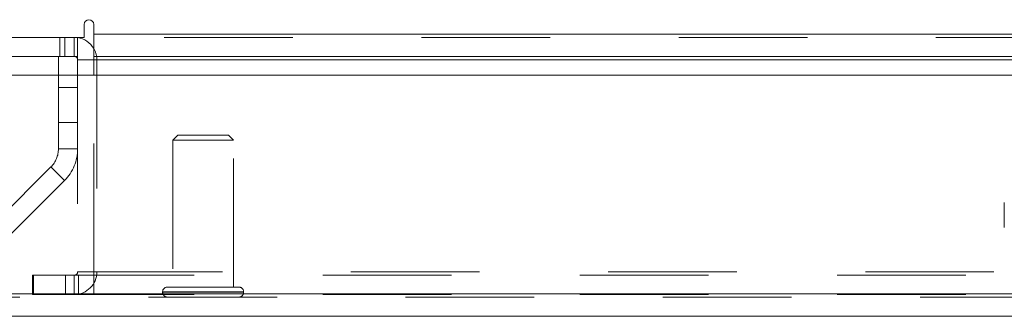
# Model space of a CAD drawing. Units: inches. Extents: x 0 to 23.4, y 0 to 16.5.
# Drawn here: x 3.5 to 4.3, y 12.6 to 12.8 of the extents above; entities that cross this region are included whole.
import ezdxf

# ---------------------------------------------------------------- set-up
doc = ezdxf.new("R2010")
doc.units = ezdxf.units.IN
doc.header["$MEASUREMENT"] = 0
doc.linetypes.add('HIDDEN', pattern=[0.075, 0.05, -0.025])

msp = doc.modelspace()

# ---------------------------------------------------------------- linework, layer by layer
at = {"color": 7, "linetype": 'Continuous', "lineweight": 15}
for p, q in [((3.54642, 12.78219), (3.54642, 12.77212)), ((3.55389, 12.77472), (3.55389, 12.78219)), ((3.34627, 12.77212), (3.54642, 12.77212)), ((3.54139, 12.75718), (3.54139, 12.77212)), ((3.55389, 12.77472), (7.90877, 12.77472)), ((3.55389, 12.75718), (3.55389, 12.77472)), ((3.54139, 12.75718), (3.34887, 12.75718)), ((3.52645, 12.75718), (3.52645, 12.74265)), ((7.90877, 12.75718), (3.55389, 12.75718)), ((3.55389, 12.75718), (3.55389, 12.75458)), ((3.54139, 12.75458), (3.54139, 12.74265)), ((3.55389, 12.75458), (7.90877, 12.75458)), ((3.55389, 12.74265), (3.55389, 12.75458)), ((3.35671, 12.74265), (8.09617, 12.74265)), ((8.09617, 12.57265), (3.35671, 12.57265)), ((8.0964, 12.55511), (3.35648, 12.55511))]:
    msp.add_line(p, q, dxfattribs=at)
at = {"color": 7, "linetype": 'HIDDEN', "lineweight": 0}
for p, q in [((3.52759, 12.77212), (3.52759, 12.75718)), ((3.53132, 12.75718), (3.53132, 12.77212)), ((3.53879, 12.75718), (3.53879, 12.77212)), ((3.54139, 12.77192), (3.53879, 12.77212)), ((7.90877, 12.77472), (3.55389, 12.77472)), ((7.90877, 12.77212), (3.55389, 12.77212)), ((3.54139, 12.75718), (3.54139, 12.75458)), ((3.54139, 12.75458), (3.55633, 12.75458)), ((3.55389, 12.75458), (7.90877, 12.75458)), ((3.55389, 12.75458), (3.55633, 12.75458)), ((3.55633, 12.75458), (3.55633, 12.58966)), ((3.52645, 12.74265), (3.52645, 12.68546)), ((3.54139, 12.74265), (3.54139, 12.58966)), ((3.55389, 12.58966), (3.55389, 12.74265)), ((3.54139, 12.73318), (3.52645, 12.73318)), ((3.52645, 12.70598), (3.54139, 12.70598)), ((3.61926, 12.69603), (3.61532, 12.6921)), ((3.65863, 12.69603), (3.61926, 12.69603)), ((3.66256, 12.6921), (3.65863, 12.69603)), ((3.661, 12.6921), (3.61532, 12.6921)), ((3.61532, 12.6921), (3.61532, 12.57792)), ((3.66256, 12.6921), (3.661, 12.6921)), ((3.66256, 12.57792), (3.66256, 12.6921)), ((3.52645, 12.68546), (3.54139, 12.68546)), ((3.52059, 12.67132), (3.47574, 12.62647)), ((3.53116, 12.66075), (3.52059, 12.67132)), ((3.53116, 12.66075), (3.4863, 12.6159)), ((4.26192, 12.64361), (4.26192, 12.62409)), ((3.50696, 12.58706), (3.50633, 12.58706)), ((3.50633, 12.57212), (3.50633, 12.58706)), ((3.50696, 12.57212), (3.50696, 12.58706)), ((3.50696, 12.58706), (3.53196, 12.58706)), ((3.53196, 12.57212), (3.53196, 12.58706)), ((3.53196, 12.58706), (7.9307, 12.58706)), ((3.53879, 12.58706), (3.53879, 12.57212)), ((3.54139, 12.58966), (3.55633, 12.58966)), ((3.54202, 12.58706), (3.54202, 12.57212)), ((3.55389, 12.58966), (7.90877, 12.58966)), ((3.55389, 12.58966), (3.55389, 12.58706)), ((3.55389, 12.58706), (3.55389, 12.57212)), ((3.35671, 12.57265), (8.09617, 12.57265)), ((3.50696, 12.57212), (3.50633, 12.57212)), ((3.53196, 12.57212), (3.50696, 12.57212)), ((3.53196, 12.57212), (7.9307, 12.57212)), ((3.60745, 12.57414), (3.60745, 12.57383)), ((3.67037, 12.57414), (3.60756, 12.57414)), ((3.67037, 12.57383), (3.60756, 12.57383)), ((3.66483, 12.57792), (3.61123, 12.57792)), ((3.66666, 12.57792), (3.66483, 12.57792)), ((3.67044, 12.57383), (3.67044, 12.57414)), ((8.0964, 12.57005), (3.35648, 12.57005))]:
    msp.add_line(p, q, dxfattribs=at)
at = {"color": 8, "linetype": 'Continuous', "lineweight": 15}
msp.add_line((3.54139, 12.75458), (3.55389, 12.75458), dxfattribs=at)
at = {"color": 7, "linetype": 'Continuous', "lineweight": 15}
for centre, radius, start, end in [((3.55016, 12.78219), 0.00373, 0, 180), ((3.53879, 12.75458), 0.01754, 30.58341, 81.47548), ((3.53879, 12.75458), 0.0026, 0, 90)]:
    msp.add_arc(centre, radius, start, end, dxfattribs=at)
at = {"color": 7, "linetype": 'HIDDEN', "lineweight": 0}
for centre, radius, start, end in [((3.53879, 12.75458), 0.01754, 0, 30.58341), ((3.50645, 12.68546), 0.02, 315, 0), ((3.50645, 12.68546), 0.03494, 315, 0), ((3.53879, 12.58966), 0.01754, 270, 0), ((3.53879, 12.58966), 0.0026, 270, 0), ((3.61123, 12.57414), 0.00378, 90, 180), ((3.61123, 12.57383), 0.00378, 180, 270), ((3.66666, 12.57414), 0.00378, 0, 90), ((3.66666, 12.57383), 0.00378, 270, 0)]:
    msp.add_arc(centre, radius, start, end, dxfattribs=at)

doc.saveas('drawing.dxf')
